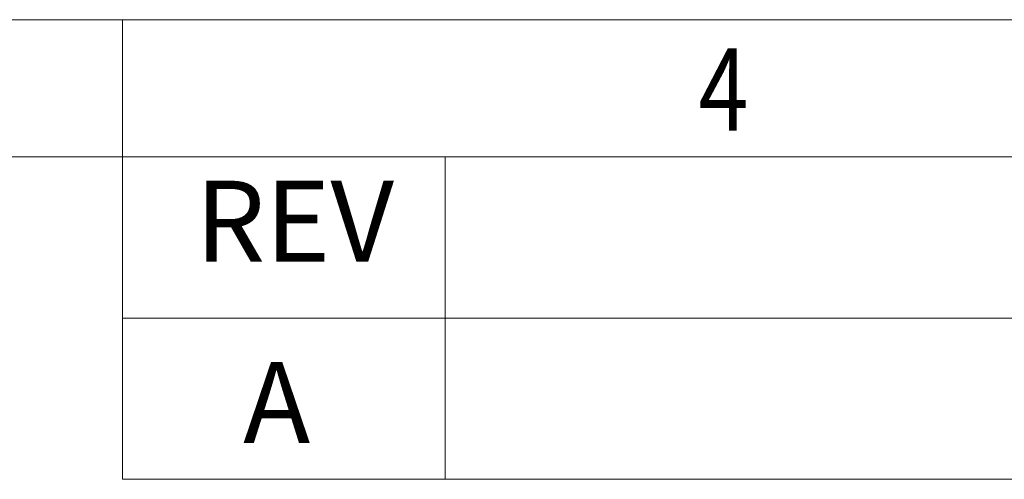
# Model space of a CAD drawing. Units: millimetres. Extents: x 646 to 847, y -332 to -262.
# Drawn here: x 694 to 707, y -268 to -262 of the extents above; entities that cross this region are included whole.
import ezdxf

# ---------------------------------------------------------------- set-up
doc = ezdxf.new("R2010")
doc.units = ezdxf.units.MM
doc.header["$LTSCALE"] = 16.335
doc.layers.get('0').update_dxf_attribs({"linetype": 'CONTINUOUS', "lineweight": 13})
doc.styles.add('TEXTSTYLE_1', font='gdt', dxfattribs={"width": 0.8})
doc.styles.add('宋體', font='txt')

# ---------------------------------------------------------------- blocks, each defined once
blk = doc.blocks.new('成品图框')
for p, q in [((1169.3538, 45.4725), (1097.6533, 45.4725)), ((1133.5035, 45.4725), (1133.5035, 44.1641)), ((1168.0454, 44.1641), (1098.9617, 44.1641)), ((1133.5035, 44.1641), (1133.5035, 41.0877)), ((1136.58, 44.1641), (1136.58, 41.0877)), ((1133.5035, 42.6259), (1168.0466, 42.6259)), ((1133.5035, 41.0877), (1168.0466, 41.0877))]:
    blk.add_line(p, q)
at = {"style": 'TEXTSTYLE_1', "width": 0.8}
blk.add_text('4', height=0.785, dxfattribs=at).set_placement((1138.9988, 44.4127))
at = {"insert": (1135.1443, 43.45), "char_height": 0.77272, "width": 3.709042, "attachment_point": 5, "style": '宋體'}
blk.add_mtext('REV', dxfattribs=at)

msp = doc.modelspace()

# ---------------------------------------------------------------- block references
at = {"xscale": 1.374572407949404, "yscale": 1.374572407949404, "zscale": 1.374572407949404}
msp.add_blockref('成品图框', (-862.4017, -324.3), dxfattribs=at)

# ---------------------------------------------------------------- texts
at = {"ltscale": 0.2, "insert": (697.263, -266.2856), "char_height": 1.058421, "attachment_point": 1, "style": '宋體'}
msp.add_mtext('{\\fTahoma|b0|i0|c134|p34;A}', dxfattribs=at)

doc.saveas('drawing.dxf')
